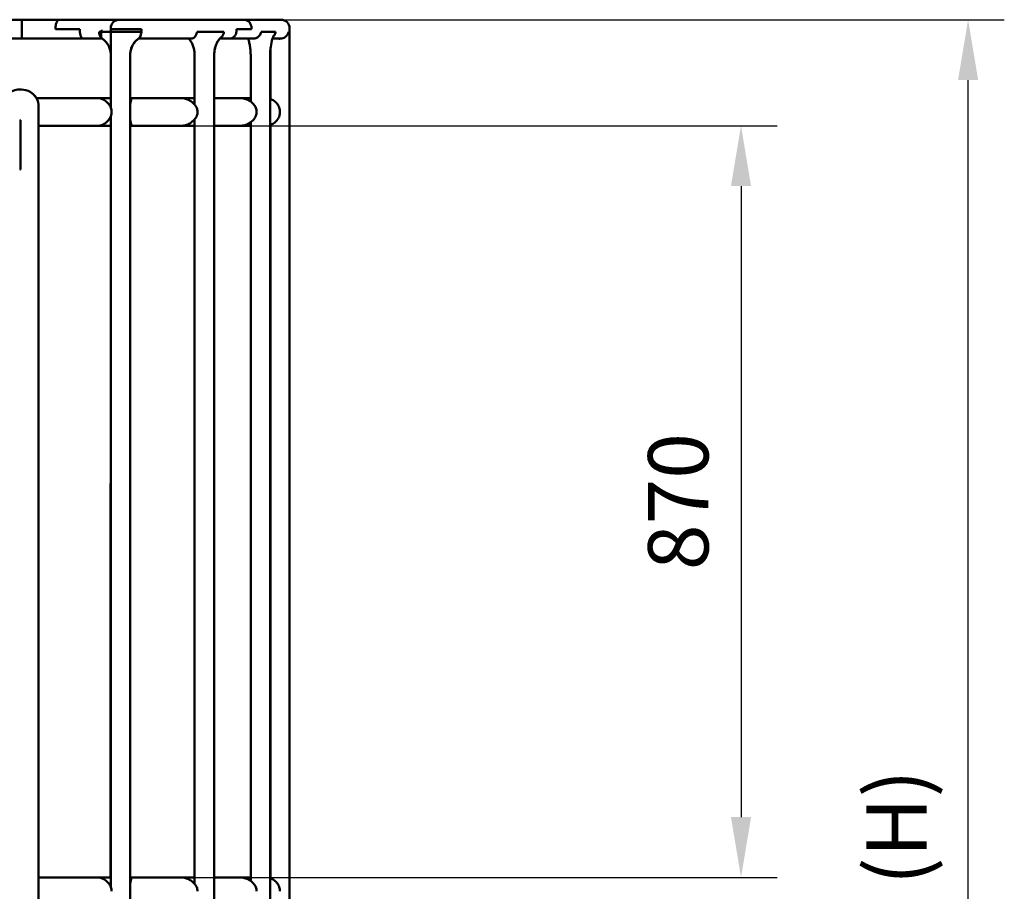
# Model space of a CAD drawing. Units: millimetres. Extents: x 0 to 420, y 0 to 286.
# Drawn here: x 152 to 209, y 108 to 159 of the extents above; entities that cross this region are included whole.
import ezdxf

# ---------------------------------------------------------------- set-up
doc = ezdxf.new("R2010")
doc.units = ezdxf.units.MM
doc.header["$LTSCALE"] = 0.75
doc.layers.add('FD_Dimensions', color=7, linetype='Continuous', lineweight=25)
doc.layers.add('Visible', color=7, linetype='Continuous', lineweight=50)
doc.styles.get("Standard").update_dxf_attribs({"font": 'arial.ttf'})
doc.dimstyles.new('Dim-ISO-25', dxfattribs={"dimtxt": 3.5, "dimasz": 3.5, "dimexe": 2.1, "dimexo": 2.1, "dimgap": 1.4, "dimtad": 1, "dimzin": 12, "dimdsep": 46, "dimtxsty": 'Standard', "dimcen": 0, "dimazin": 3, "dimtp": 0.1, "dimtm": 0.1, "dimtfac": 0.714286, "dimtmove": 0, "dimatfit": 3, "dimfxl": 1, "dimtzin": 12, "dimarcsym": 0})

# ---------------------------------------------------------------- blocks, each defined once
blk = doc.blocks.new('*D17')
at = {"layer": 'Defpoints', "color": 0, "transparency": 16777216}
for p in [(164.845132, 159.032713), (206.845132, 159.032713), (151.924804, 53.682713)]:
    blk.add_point(p, dxfattribs=at)
at = {"layer": 'FD_Dimensions', "color": 0, "lineweight": -2, "transparency": 16777216}
for p, q in [((166.945132, 159.032713), (208.945132, 159.032713)), ((206.845132, 57.182713), (206.845132, 155.532713)), ((154.024804, 53.682713), (208.945132, 53.682713))]:
    blk.add_line(p, q, dxfattribs=at)
at = {"layer": 'FD_Dimensions', "color": 0, "transparency": 16777216}
for points in [[(206.261798, 155.532713), (207.428465, 155.532713), (206.845132, 159.032713)], [(206.261798, 57.182713), (207.428465, 57.182713), (206.845132, 53.682713)]]:
    blk.add_solid(points, dxfattribs=at)
at = {"layer": 'FD_Dimensions', "color": 0, "transparency": 16777216, "insert": (203.150793, 106.357713), "char_height": 3.5, "attachment_point": 5, "rotation": 90}
blk.add_mtext('2110 (H)', dxfattribs=at)
blk = doc.blocks.new('*D18')
at = {"layer": 'Defpoints', "color": 0, "transparency": 16777216}
for p in [(156.374428, 152.882663), (156.374428, 109.282713), (193.670652, 109.282713)]:
    blk.add_point(p, dxfattribs=at)
at = {"layer": 'FD_Dimensions', "color": 0, "lineweight": -2, "transparency": 16777216}
for p, q in [((158.474428, 152.882663), (195.770652, 152.882663)), ((193.670652, 149.382663), (193.670652, 112.782713)), ((158.474428, 109.282713), (195.770652, 109.282713))]:
    blk.add_line(p, q, dxfattribs=at)
at = {"layer": 'FD_Dimensions', "color": 0, "transparency": 16777216}
for points in [[(193.087318, 149.382663), (194.253985, 149.382663), (193.670652, 152.882663)], [(193.087318, 112.782713), (194.253985, 112.782713), (193.670652, 109.282713)]]:
    blk.add_solid(points, dxfattribs=at)
at = {"layer": 'FD_Dimensions', "color": 0, "transparency": 16777216, "insert": (190.483646, 131.082688), "char_height": 3.5, "attachment_point": 5, "rotation": 90}
blk.add_mtext('870', dxfattribs=at)

msp = doc.modelspace()

# ---------------------------------------------------------------- linework, layer by layer
at = {"layer": 'Visible'}
for p, q in [((76.89908, 159.03271), (151.94327, 159.03271)), ((151.94327, 159.03271), (151.94327, 158.53271)), ((154.10553, 159.03271), (151.94327, 159.03271)), ((157.60711, 159.03271), (154.10553, 159.03271)), ((157.64538, 159.03271), (157.60711, 159.03271)), ((157.64538, 159.03271), (164.84513, 159.03271)), ((164.84513, 159.03271), (166.98222, 159.03271)), ((151.94327, 158.48271), (151.93222, 158.48271)), ((151.94327, 158.43271), (151.94327, 158.53271)), ((151.94327, 158.33271), (151.94327, 158.43271)), ((151.94327, 157.93271), (151.94327, 158.33271)), ((153.90558, 158.48271), (153.90558, 158.53271)), ((153.90558, 158.48271), (153.90558, 158.53271)), ((153.90558, 158.48271), (155.31241, 158.48271)), ((153.90558, 158.48271), (155.31241, 158.48271)), ((155.31241, 158.43271), (155.31241, 158.48271)), ((155.31241, 158.43271), (155.31241, 158.48271)), ((156.4309, 158.33271), (156.55781, 158.33271)), ((156.4309, 158.33271), (156.55781, 158.33271)), ((156.55781, 158.33271), (156.74159, 158.33271)), ((156.55781, 158.33271), (156.74159, 158.33271)), ((156.74159, 158.33271), (157.10325, 158.33271)), ((156.74159, 158.33271), (157.10325, 158.33271)), ((157.14131, 158.48271), (157.10325, 158.48271)), ((157.10325, 158.33271), (157.10325, 158.48271)), ((157.14131, 158.33271), (157.10325, 158.33271)), ((157.14131, 158.33271), (157.10325, 158.33271)), ((157.10325, 157.93273), (157.10325, 158.33271)), ((157.10711, 158.48271), (157.10711, 158.53271)), ((157.14518, 158.48271), (157.14131, 158.48271)), ((157.14131, 158.33271), (157.17958, 158.33271)), ((157.14131, 158.33271), (157.17958, 158.33271)), ((157.17958, 158.48271), (157.18344, 158.48271)), ((157.83132, 158.33271), (157.17958, 158.33271)), ((157.83132, 158.33271), (157.17958, 158.33271)), ((157.18344, 158.48271), (157.83519, 158.48271)), ((158.62998, 158.33271), (157.83132, 158.33271)), ((158.62998, 158.33271), (157.83132, 158.33271)), ((157.83519, 158.48271), (158.88431, 158.48271)), ((158.62998, 158.33271), (158.69834, 158.33271)), ((158.87669, 158.33271), (158.88055, 158.33271)), ((158.87669, 158.33271), (158.88055, 158.33271)), ((158.88045, 158.43146), (158.88045, 158.48271)), ((158.88055, 158.33271), (158.88284, 158.33271)), ((158.88431, 158.43146), (158.88431, 158.48271)), ((162.11542, 158.33271), (162.27404, 158.33271)), ((162.11542, 158.33271), (162.27404, 158.33271)), ((162.27404, 158.33271), (162.33127, 158.33271)), ((162.27404, 158.33271), (162.33127, 158.33271)), ((163.49346, 158.33271), (162.33127, 158.33271)), ((163.49346, 158.33271), (162.33127, 158.33271)), ((163.49346, 158.33271), (163.54276, 158.33271)), ((163.49346, 158.33271), (163.54276, 158.33271)), ((163.54276, 158.33271), (163.67106, 158.33271)), ((163.54276, 158.33271), (163.67106, 158.33271)), ((164.41039, 158.48271), (165.27422, 158.48271)), ((164.41039, 158.48271), (164.41039, 158.43271)), ((164.41039, 158.43271), (164.41039, 158.48271)), ((164.41039, 158.48271), (165.27422, 158.48271)), ((165.27422, 158.48271), (165.27422, 158.53271)), ((165.27422, 158.48271), (165.27422, 158.53271)), ((165.83253, 158.33271), (165.92997, 158.33271)), ((165.83253, 158.33271), (165.92997, 158.33271)), ((165.92997, 158.33271), (165.96399, 158.33271)), ((165.92997, 158.33271), (165.96399, 158.33271)), ((166.59296, 158.33271), (165.96399, 158.33271)), ((166.59296, 158.33271), (165.96399, 158.33271)), ((166.59296, 158.33271), (166.61661, 158.33271)), ((166.59296, 158.33271), (166.61661, 158.33271)), ((166.61661, 158.33271), (166.67443, 158.33271)), ((166.61661, 158.33271), (166.67443, 158.33271)), ((167.43322, 158.33271), (167.45488, 158.33271)), ((167.43322, 158.33271), (167.45488, 158.33271)), ((167.45488, 158.33271), (167.46049, 158.33271)), ((167.45488, 158.33271), (167.46049, 158.33271)), ((167.48222, 158.33271), (167.46049, 158.33271)), ((167.48222, 158.33271), (167.46049, 158.33271)), ((167.48222, 158.53271), (167.48222, 158.33271)), ((167.48222, 158.33271), (167.48222, 157.93271)), ((151.94327, 157.93271), (146.77118, 157.93271)), ((155.50831, 157.93271), (151.94327, 157.93271)), ((156.60835, 157.93271), (155.50831, 157.93271)), ((157.1034, 153.94756), (157.10325, 157.93273)), ((158.71526, 157.93271), (161.7679, 157.93271)), ((161.77938, 157.93271), (161.7679, 157.93271)), ((161.77938, 157.93271), (161.7679, 157.93271)), ((163.42901, 157.93271), (164.00905, 157.93271)), ((164.00905, 157.93271), (165.37847, 157.93271)), ((165.39347, 157.93271), (165.37847, 157.93271)), ((165.39347, 157.93271), (165.37847, 157.93271)), ((166.49406, 157.93271), (166.94197, 157.93271)), ((166.9582, 157.93271), (166.94197, 157.93271)), ((167.48222, 157.93271), (167.48222, 63.53271)), ((158.23728, 63.53271), (158.23394, 156.98011)), ((161.96805, 156.98009), (161.96804, 154.11811)), ((163.10947, 156.98009), (163.10917, 63.53271)), ((163.10948, 156.98009), (163.10949, 154.48266)), ((165.22501, 154.28479), (165.22501, 156.98009)), ((166.3555, 63.53271), (166.35567, 156.98009)), ((166.35567, 154.44141), (166.35567, 156.98009)), ((166.38214, 156.98009), (166.38214, 154.4324)), ((151.92481, 154.98271), (151.82481, 154.98271)), ((151.92481, 154.98271), (151.92482, 154.98271)), ((151.92504, 154.98271), (151.92482, 154.98271)), ((153.65928, 154.48266), (152.79087, 154.48266)), ((153.65928, 154.48266), (156.37443, 154.48266)), ((157.10338, 154.48266), (156.37443, 154.48266)), ((158.32806, 154.48266), (158.23403, 154.48266)), ((158.32806, 154.48266), (161.19765, 154.48266)), ((161.96804, 154.48266), (161.19765, 154.48266)), ((163.10947, 154.48266), (164.61029, 154.48266)), ((165.22501, 154.48266), (164.61029, 154.48266)), ((152.92482, 153.93271), (152.92482, 153.98272)), ((151.8248, 153.21386), (151.8748, 153.21386)), ((151.8248, 153.21386), (151.8748, 153.21386)), ((151.8748, 153.21386), (151.8748, 150.3475)), ((151.8748, 153.21386), (151.8748, 150.3475)), ((157.10513, 108.74357), (157.10342, 153.41782)), ((161.96804, 153.24722), (161.96789, 108.91833)), ((152.92482, 152.88266), (153.65928, 152.88266)), ((152.92504, 152.02308), (152.92504, 152.88266)), ((156.37443, 152.88266), (153.65928, 152.88266)), ((156.37443, 152.88266), (157.10344, 152.88266)), ((158.23409, 152.88266), (158.32806, 152.88266)), ((161.19765, 152.88266), (158.32806, 152.88266)), ((161.19765, 152.88266), (161.96804, 152.88266)), ((164.61029, 152.88266), (163.10946, 152.88266)), ((163.10949, 152.88266), (163.10964, 109.28271)), ((164.61029, 152.88266), (165.225, 152.88266)), ((165.22493, 109.0849), (165.225, 153.08053)), ((166.35575, 109.24144), (166.35568, 152.92391)), ((166.38214, 152.93293), (166.38214, 109.23245)), ((152.92484, 152.02308), (152.92484, 151.64249)), ((152.92484, 151.99494), (152.92484, 152.02307)), ((152.92484, 152.02302), (152.92484, 151.99489)), ((152.92484, 151.66492), (152.92484, 151.99489)), ((152.92484, 151.66492), (152.92484, 151.99489)), ((152.92504, 152.02308), (152.92504, 152.02302)), ((152.92504, 151.99489), (152.92504, 152.02302)), ((152.92504, 151.93267), (152.92504, 151.99489)), ((152.92484, 151.64277), (152.92484, 151.66487)), ((152.92504, 151.93267), (152.92504, 151.78267)), ((152.92504, 151.66492), (152.92504, 151.78267)), ((152.92504, 151.64281), (152.92504, 151.66492)), ((152.92504, 151.64281), (152.92504, 151.64249)), ((152.92504, 149.73271), (152.92504, 151.64249)), ((151.8248, 150.3475), (151.8748, 150.3475)), ((151.8248, 150.3475), (151.8748, 150.3475)), ((152.92482, 108.93271), (152.92482, 149.73271)), ((152.92504, 109.28271), (152.92504, 149.73271)), ((153.65928, 109.28271), (152.92482, 109.28271)), ((153.65928, 109.28271), (156.37443, 109.28271)), ((157.10511, 109.28271), (156.37443, 109.28271)), ((158.32806, 109.28271), (158.23565, 109.28271)), ((158.32806, 109.28271), (161.19765, 109.28271)), ((161.9679, 109.28271), (161.19765, 109.28271)), ((163.10932, 109.28271), (164.61029, 109.28271)), ((165.22493, 109.28271), (164.61029, 109.28271))]:
    msp.add_line(p, q, dxfattribs=at)
at = {"layer": 'Visible', "extrusion": (0, 0, -1)}
for centre, radius, start, end in [((-157.60711, 158.53271), 0.5, 0, 90), ((-166.98222, 158.53271), 0.5, 90, 180), ((-151.97504, 151.93267), 0.95, 178.823486, 180), ((-151.92504, 151.78267), 1, 180, 181.136247)]:
    msp.add_arc(centre, radius, start, end, dxfattribs=at)
at = {"layer": 'Visible'}
for centre, radius, start, end in [((163.79399, 158.43237), 0.6164, 350.696114, 0.032172), ((163.79399, 158.43237), 0.6164, 350.696114, 0.032172), ((166.16658, 158.42476), 0.5161, 319.365837, 349.726575), ((166.16658, 158.42476), 0.5161, 319.365837, 349.726575), ((166.94352, 158.43079), 0.4994, 279.91414, 348.674787), ((166.94352, 158.43079), 0.4994, 279.91414, 348.674787), ((159.2297, 157.16778), 0.92184, 122.583994, 123.922194), ((161.77911, 158.15317), 0.22046, 270.069757, 285.707625), ((161.77911, 158.15317), 0.22046, 270.069757, 285.707625), ((163.94446, 157.45994), 0.69942, 131.016798, 137.472568), ((165.39346, 158.30284), 0.37013, 270.000124, 282.099903), ((165.39346, 158.30284), 0.37013, 270.000124, 282.099903), ((169.43051, 157.02305), 3.07468, 162.787993, 180.800652), ((167.54255, 157.59142), 1.10255, 151.50487, 161.969294), ((166.9569, 158.36548), 0.43272, 270.490256, 279.657907), ((166.9569, 158.36548), 0.43272, 270.490256, 279.657907), ((169.96288, 156.98282), 3.60721, 173.098068, 180.043395), ((151.82481, 153.98272), 0.99999, 89.999929, 180.000072), ((151.92504, 153.98271), 1, 29.996692, 90), ((151.92485, 153.98273), 0.99997, 359.999455, 59.24484), ((161.32847, 153.48922), 3.16077, 161.680102, 168.229622), ((161.27174, 153.86132), 3.10226, 191.719342, 198.389864), ((161.28832, 108.30122), 3.1189, 161.65675, 168.16025)]:
    msp.add_arc(centre, radius, start, end, dxfattribs=at)
for points, knots in [([(153.90558, 158.53271), (153.90558, 158.56324), (153.90678, 158.59656), (153.91191, 158.66177), (153.91584, 158.69365), (153.92512, 158.75038), (153.93135, 158.78039), (153.94614, 158.83631), (153.95469, 158.86223), (153.97204, 158.90615), (153.98246, 158.92812), (154.00486, 158.96594), (154.01683, 158.9818), (154.03973, 159.00585), (154.0528, 159.01618), (154.07947, 159.02961), (154.09308, 159.03271), (154.10553, 159.03271)], [3.01021396, 3.01021396, 3.01021396, 3.01021396, 3.19335394, 3.19335394, 3.37649391, 3.37649391, 3.56287714, 3.56287714, 3.74926036, 3.74926036, 3.9394719, 3.9394719, 4.12968345, 4.12968345, 4.32286485, 4.32286485, 4.51604625, 4.51604625, 4.51604625, 4.51604625]), ([(153.90558, 158.53271), (153.90558, 158.56324), (153.90678, 158.59656), (153.91191, 158.66177), (153.91584, 158.69365), (153.92512, 158.75038), (153.93135, 158.78039), (153.94614, 158.83631), (153.95469, 158.86223), (153.97204, 158.90615), (153.98246, 158.92812), (154.00486, 158.96594), (154.01683, 158.9818), (154.03973, 159.00585), (154.0528, 159.01618), (154.07947, 159.02961), (154.09308, 159.03271), (154.10553, 159.03271)], [3.01021396, 3.01021396, 3.01021396, 3.01021396, 3.19335394, 3.19335394, 3.37649391, 3.37649391, 3.56287714, 3.56287714, 3.74926036, 3.74926036, 3.9394719, 3.9394719, 4.12968345, 4.12968345, 4.32286485, 4.32286485, 4.51604625, 4.51604625, 4.51604625, 4.51604625]), ([(164.84513, 159.03271), (164.87161, 159.03271), (164.90053, 159.02967), (164.95716, 159.01654), (164.98487, 159.00646), (165.0338, 158.98285), (165.05951, 158.96714), (165.10753, 158.92976), (165.12982, 158.90808), (165.16727, 158.86445), (165.18587, 158.83847), (165.21795, 158.78253), (165.23142, 158.75256), (165.25169, 158.69555), (165.26034, 158.66325), (165.27161, 158.59726), (165.27422, 158.56357), (165.27422, 158.53271)], [-1.48096263, -1.48096263, -1.48096263, -1.48096263, -1.29584229, -1.29584229, -1.11072196, -1.11072196, -0.92560162, -0.92560162, -0.74048129, -0.74048129, -0.55536097, -0.55536097, -0.37024064, -0.37024064, -0.18512032, -0.18512032, 0, 0, 0, 0]), ([(165.27422, 158.53271), (165.27422, 158.56357), (165.27161, 158.59726), (165.26034, 158.66325), (165.25169, 158.69555), (165.23142, 158.75256), (165.21795, 158.78253), (165.18587, 158.83847), (165.16727, 158.86445), (165.12982, 158.90808), (165.10753, 158.92976), (165.05951, 158.96714), (165.0338, 158.98285), (164.98487, 159.00646), (164.95716, 159.01654), (164.90053, 159.02967), (164.87161, 159.03271), (164.84513, 159.03271)], [0, 0, 0, 0, 0.18512032, 0.18512032, 0.37024064, 0.37024064, 0.55536097, 0.55536097, 0.74048129, 0.74048129, 0.92560162, 0.92560162, 1.11072196, 1.11072196, 1.29584229, 1.29584229, 1.48096263, 1.48096263, 1.48096263, 1.48096263]), ([(155.50831, 157.93271), (155.49618, 157.93271), (155.48292, 157.93578), (155.45696, 157.94902), (155.44425, 157.9592), (155.42188, 157.98298), (155.41014, 157.99874), (155.38821, 158.03629), (155.37802, 158.05808), (155.36097, 158.10182), (155.35251, 158.12778), (155.33793, 158.18371), (155.33179, 158.2137), (155.32261, 158.2706), (155.31869, 158.30274), (155.31359, 158.36843), (155.31241, 158.40199), (155.31241, 158.43271)], [1.4897893, 1.4897893, 1.4897893, 1.4897893, 1.67794321, 1.67794321, 1.86609712, 1.86609712, 2.05313832, 2.05313832, 2.24017952, 2.24017952, 2.42577759, 2.42577759, 2.61137565, 2.61137565, 2.79574114, 2.79574114, 2.98010663, 2.98010663, 2.98010663, 2.98010663]), ([(155.50831, 157.93271), (155.49618, 157.93271), (155.48292, 157.93578), (155.45696, 157.94902), (155.44425, 157.9592), (155.42188, 157.98298), (155.41014, 157.99874), (155.38821, 158.03629), (155.37802, 158.05808), (155.36097, 158.10182), (155.35251, 158.12778), (155.33793, 158.18371), (155.33179, 158.2137), (155.32261, 158.2706), (155.31869, 158.30274), (155.31359, 158.36843), (155.31241, 158.40199), (155.31241, 158.43271)], [1.4897893, 1.4897893, 1.4897893, 1.4897893, 1.67794321, 1.67794321, 1.86609712, 1.86609712, 2.05313832, 2.05313832, 2.24017952, 2.24017952, 2.42577759, 2.42577759, 2.61137565, 2.61137565, 2.79574114, 2.79574114, 2.98010663, 2.98010663, 2.98010663, 2.98010663]), ([(156.60593, 157.93426), (156.59843, 157.93578), (156.59074, 157.93844), (156.57032, 157.94892), (156.55777, 157.95902), (156.53564, 157.98268), (156.52401, 157.9984), (156.50229, 158.03583), (156.49221, 158.05753), (156.47528, 158.10119), (156.46688, 158.12716), (156.45238, 158.18311), (156.44629, 158.21308), (156.43726, 158.26932), (156.43344, 158.30064), (156.4309, 158.33271)], [1.55890742, 1.55890742, 1.55890742, 1.55890742, 1.66905228, 1.66905228, 1.85493171, 1.85493171, 2.04053328, 2.04053328, 2.22613485, 2.22613485, 2.41137502, 2.41137502, 2.59661519, 2.59661519, 2.77675514, 2.77675514, 2.77675514, 2.77675514]), ([(156.60593, 157.93426), (156.59843, 157.93578), (156.59074, 157.93844), (156.57032, 157.94892), (156.55777, 157.95902), (156.53564, 157.98268), (156.52401, 157.9984), (156.50229, 158.03583), (156.49221, 158.05753), (156.47528, 158.10119), (156.46688, 158.12716), (156.45238, 158.18311), (156.44629, 158.21308), (156.43726, 158.26932), (156.43344, 158.30064), (156.4309, 158.33271)], [1.55890742, 1.55890742, 1.55890742, 1.55890742, 1.66905228, 1.66905228, 1.85493171, 1.85493171, 2.04053328, 2.04053328, 2.22613485, 2.22613485, 2.41137502, 2.41137502, 2.59661519, 2.59661519, 2.77675514, 2.77675514, 2.77675514, 2.77675514]), ([(156.59697, 157.93975), (156.59502, 157.94094), (156.59313, 157.94227), (156.58062, 157.95225), (156.57159, 157.96556), (156.55241, 158.01224), (156.54532, 158.05242), (156.54047, 158.15143), (156.54299, 158.20979), (156.55217, 158.29244), (156.55479, 158.31244), (156.55781, 158.33271)], [-2.858941514, -2.858941514, -2.858941514, -2.858941514, -2.845796499, -2.845796499, -2.770194465, -2.770194465, -2.647170327, -2.647170327, -2.520975213, -2.520975213, -2.481681127, -2.481681127, -2.481681127, -2.481681127]), ([(156.55781, 158.33271), (156.55871, 158.33878), (156.55965, 158.34487), (156.56275, 158.36424), (156.56504, 158.37759), (156.5687, 158.39772), (156.56996, 158.40443), (156.57189, 158.41462), (156.57255, 158.41805), (156.57342, 158.42279), (156.57377, 158.42476), (156.57413, 158.4273), (156.57424, 158.42822), (156.5743, 158.42958), (156.57429, 158.43005), (156.57418, 158.43071), (156.57411, 158.43097), (156.5739, 158.43145), (156.57377, 158.43165), (156.5735, 158.43196), (156.57337, 158.43207), (156.57312, 158.43227), (156.57299, 158.43236), (156.57278, 158.43249), (156.5727, 158.43254), (156.57254, 158.43262), (156.57246, 158.43267), (156.57238, 158.43271), (156.57237, 158.43271), (156.57237, 158.43271)], [-2.4816811274, -2.4816811274, -2.4816811274, -2.4816811274, -2.4699230644, -2.4699230644, -2.4444021432, -2.4444021432, -2.4315791244, -2.4315791244, -2.4248751791, -2.4248751791, -2.4216122363, -2.4216122363, -2.4196722516, -2.4196722516, -2.4182093749, -2.4182093749, -2.4172090839, -2.4172090839, -2.4162911148, -2.4162911148, -2.4156625779, -2.4156625779, -2.4150650976, -2.4150650976, -2.4147260775, -2.4147260775, -2.414368835, -2.414368835, -2.4143600447, -2.4143600447, -2.4143600447, -2.4143600447]), ([(158.62998, 158.33271), (158.64881, 158.33271), (158.66745, 158.33271), (158.69008, 158.33271), (158.6941, 158.33271), (158.69834, 158.33271)], [-0.158178017, -0.158178017, -0.158178017, -0.158178017, -0.028848818, -0.028848818, -0.000000011, -0.000000011, -0.000000011, -0.000000011]), ([(158.69834, 158.33271), (158.73115, 158.33271), (158.76278, 158.33271), (158.8245, 158.33271), (158.84948, 158.33271), (158.87669, 158.33271)], [-0.421079319, -0.421079319, -0.421079319, -0.421079319, -0.198662359, -0.198662359, -0.012651633, -0.012651633, -0.012651633, -0.012651633]), ([(158.69834, 158.33271), (158.73115, 158.33271), (158.76278, 158.33271), (158.8245, 158.33271), (158.84948, 158.33271), (158.87669, 158.33271)], [-0.421079319, -0.421079319, -0.421079319, -0.421079319, -0.198662359, -0.198662359, -0.012651633, -0.012651633, -0.012651633, -0.012651633]), ([(158.72117, 157.93665), (158.72725, 157.9389), (158.73333, 157.942), (158.75047, 157.95307), (158.76138, 157.96299), (158.79346, 158.00094), (158.81305, 158.03681), (158.84694, 158.12731), (158.86066, 158.18186), (158.87464, 158.27117), (158.87816, 158.30165), (158.88055, 158.33271)], [0.073982445, 0.073982445, 0.073982445, 0.073982445, 0.149119961, 0.149119961, 0.289427326, 0.289427326, 0.578203207, 0.578203207, 0.879555874, 0.879555874, 1.027915645, 1.027915645, 1.027915645, 1.027915645]), ([(158.73253, 157.94405), (158.74036, 157.94876), (158.74809, 157.95481), (158.77467, 157.98053), (158.79248, 158.00685), (158.82818, 158.08132), (158.84467, 158.13255), (158.86455, 158.22734), (158.87045, 158.26637), (158.87527, 158.31543), (158.87602, 158.32405), (158.87669, 158.33271)], [0.0287325, 0.0287325, 0.0287325, 0.0287325, 0.15461861, 0.15461861, 0.47236841, 0.47236841, 0.86897172, 0.86897172, 1.11907694, 1.11907694, 1.17202583, 1.17202583, 1.17202583, 1.17202583]), ([(158.73446, 157.94291), (158.7432, 157.9478), (158.75182, 157.95431), (158.77507, 157.97651), (158.7892, 157.99538), (158.82281, 158.05475), (158.84045, 158.10093), (158.86816, 158.20851), (158.87787, 158.26907), (158.88284, 158.33271)], [-1.1594021, -1.1594021, -1.1594021, -1.1594021, -1.02061274, -1.02061274, -0.77539704, -0.77539704, -0.38992315, -0.38992315, -0.00036852, -0.00036852, -0.00036852, -0.00036852]), ([(158.73446, 157.94291), (158.7432, 157.9478), (158.75182, 157.95431), (158.77507, 157.97651), (158.7892, 157.99538), (158.82281, 158.05475), (158.84045, 158.10093), (158.86816, 158.20851), (158.87787, 158.26907), (158.88284, 158.33271)], [-1.1594021, -1.1594021, -1.1594021, -1.1594021, -1.02061274, -1.02061274, -0.77539704, -0.77539704, -0.38992315, -0.38992315, -0.00036852, -0.00036852, -0.00036852, -0.00036852]), ([(161.8388, 157.94094), (161.86725, 157.9489), (161.89503, 157.96203), (161.95253, 158.00093), (161.9814, 158.02845), (162.03929, 158.10318), (162.06586, 158.15301), (162.09921, 158.24788), (162.10931, 158.28968), (162.11542, 158.33271)], [-1.29822529, -1.29822529, -1.29822529, -1.29822529, -1.05101901, -1.05101901, -0.75720756, -0.75720756, -0.38591366, -0.38591366, -0.1215146, -0.1215146, -0.1215146, -0.1215146]), ([(161.8388, 157.94094), (161.86725, 157.9489), (161.89503, 157.96203), (161.95253, 158.00093), (161.9814, 158.02845), (162.03929, 158.10318), (162.06586, 158.15301), (162.09921, 158.24788), (162.10931, 158.28968), (162.11542, 158.33271)], [-1.29822529, -1.29822529, -1.29822529, -1.29822529, -1.05101901, -1.05101901, -0.75720756, -0.75720756, -0.38591366, -0.38591366, -0.1215146, -0.1215146, -0.1215146, -0.1215146]), ([(163.47536, 157.97874), (163.47587, 157.97909), (163.47638, 157.97943), (163.50813, 158.00089), (163.53701, 158.02843), (163.59492, 158.10316), (163.62149, 158.153), (163.65484, 158.24788), (163.66494, 158.28968), (163.67106, 158.33271)], [-1.055952397, -1.055952397, -1.055952397, -1.055952397, -1.051160519, -1.051160519, -0.757247392, -0.757247392, -0.385922406, -0.385922406, -0.121509656, -0.121509656, -0.121509656, -0.121509656]), ([(163.47536, 157.97874), (163.47587, 157.97909), (163.47638, 157.97943), (163.50813, 158.00089), (163.53701, 158.02843), (163.59492, 158.10316), (163.62149, 158.153), (163.65484, 158.24788), (163.66494, 158.28968), (163.67106, 158.33271)], [-1.055952397, -1.055952397, -1.055952397, -1.055952397, -1.051160519, -1.051160519, -0.757247392, -0.757247392, -0.385922406, -0.385922406, -0.121509656, -0.121509656, -0.121509656, -0.121509656]), ([(164.00905, 157.93271), (164.03381, 157.93271), (164.06086, 157.93576), (164.11383, 157.94888), (164.13975, 157.95897), (164.18552, 157.98258), (164.20957, 157.99829), (164.25448, 158.03567), (164.27533, 158.05734), (164.31035, 158.10098), (164.32775, 158.12696), (164.35776, 158.1829), (164.37036, 158.21287), (164.38908, 158.26917), (164.39702, 158.30057), (164.40228, 158.33271)], [-1.48096265, -1.48096265, -1.48096265, -1.48096265, -1.29584231, -1.29584231, -1.11072196, -1.11072196, -0.92560163, -0.92560163, -0.74048129, -0.74048129, -0.55536096, -0.55536096, -0.37024064, -0.37024064, -0.18971359, -0.18971359, -0.18971359, -0.18971359]), ([(164.40228, 158.33271), (164.39702, 158.30057), (164.38908, 158.26917), (164.37036, 158.21287), (164.35776, 158.1829), (164.32775, 158.12696), (164.31035, 158.10098), (164.27533, 158.05734), (164.25448, 158.03567), (164.20957, 157.99829), (164.18552, 157.98258), (164.13975, 157.95897), (164.11383, 157.94888), (164.06086, 157.93576), (164.03381, 157.93271), (164.00905, 157.93271)], [0.18971359, 0.18971359, 0.18971359, 0.18971359, 0.37024064, 0.37024064, 0.55536096, 0.55536096, 0.74048129, 0.74048129, 0.92560163, 0.92560163, 1.11072196, 1.11072196, 1.29584231, 1.29584231, 1.48096265, 1.48096265, 1.48096265, 1.48096265]), ([(165.83253, 158.33271), (165.8285, 158.31102), (165.82314, 158.28961), (165.80411, 158.22965), (165.78733, 158.19246), (165.74259, 158.11813), (165.71353, 158.08223), (165.64748, 158.02089), (165.61094, 157.99558), (165.53951, 157.96023), (165.50565, 157.94834), (165.47105, 157.94094)], [-1.17084802, -1.17084802, -1.17084802, -1.17084802, -1.03833472, -1.03833472, -0.79198488, -0.79198488, -0.50820651, -0.50820651, -0.22904902, -0.22904902, -0.00000027, -0.00000027, -0.00000027, -0.00000027]), ([(165.83253, 158.33271), (165.8285, 158.31102), (165.82314, 158.28961), (165.80411, 158.22965), (165.78733, 158.19246), (165.74259, 158.11813), (165.71353, 158.08223), (165.64748, 158.02089), (165.61094, 157.99558), (165.53951, 157.96023), (165.50565, 157.94834), (165.47105, 157.94094)], [-1.17084802, -1.17084802, -1.17084802, -1.17084802, -1.03833472, -1.03833472, -0.79198488, -0.79198488, -0.50820651, -0.50820651, -0.22904902, -0.22904902, -0.00000027, -0.00000027, -0.00000027, -0.00000027]), ([(156.59697, 157.93975), (156.65741, 157.90296), (156.71433, 157.85924), (156.81897, 157.7591), (156.86668, 157.70267), (156.95068, 157.57897), (156.98695, 157.51169), (157.04597, 157.36913), (157.06871, 157.29386), (157.09314, 157.16986), (157.0996, 157.12251), (157.10328, 157.07486)], [-1.31519069, -1.31519069, -1.31519069, -1.31519069, -0.64392233, -0.64392233, 0.02734603, 0.02734603, 0.69861439, 0.69861439, 1.36988275, 1.36988275, 1.77381021, 1.77381021, 1.77381021, 1.77381021]), ([(158.23394, 156.98011), (158.23394, 157.05793), (158.24133, 157.13575), (158.27046, 157.28772), (158.29219, 157.36187), (158.34858, 157.503), (158.38324, 157.56998), (158.46324, 157.69372), (158.50857, 157.75048), (158.60697, 157.8514), (158.66002, 157.89555), (158.71526, 157.93271)], [0, 0, 0, 0, 0.65606679, 0.65606679, 1.31213357, 1.31213357, 1.96820036, 1.96820036, 2.62426715, 2.62426715, 3.28033394, 3.28033394, 3.28033394, 3.28033394]), ([(158.23757, 156.98022), (158.23759, 157.05804), (158.245, 157.13586), (158.27417, 157.28783), (158.29591, 157.36197), (158.35234, 157.50309), (158.38702, 157.57006), (158.46705, 157.69379), (158.5124, 157.75053), (158.61082, 157.85142), (158.66388, 157.89557), (158.71913, 157.93271)], [0, 0, 0, 0, 0.65607058, 0.65607058, 1.31214116, 1.31214116, 1.96821174, 1.96821174, 2.62428232, 2.62428232, 3.2803529, 3.2803529, 3.2803529, 3.2803529]), ([(161.62378, 157.93271), (161.64769, 157.91067), (161.67134, 157.88578), (161.73326, 157.811), (161.77042, 157.75566), (161.83745, 157.62972), (161.86728, 157.55915), (161.91635, 157.40676), (161.93557, 157.32497), (161.96143, 157.15546), (161.96805, 157.06778), (161.96805, 156.98009)], [-1.06494713, -1.06494713, -1.06494713, -1.06494713, -0.66329335, -0.66329335, 0.01272534, 0.01272534, 0.68874404, 0.68874404, 1.36476273, 1.36476273, 2.04078142, 2.04078142, 2.04078142, 2.04078142]), ([(163.10947, 156.98009), (163.10947, 157.05822), (163.11468, 157.13635), (163.13509, 157.28896), (163.1503, 157.36342), (163.1894, 157.5051), (163.2133, 157.57232), (163.26759, 157.69625), (163.29799, 157.75295), (163.36208, 157.85316), (163.39577, 157.89663), (163.42901, 157.93271)], [0, 0, 0, 0, 0.60120644, 0.60120644, 1.20241287, 1.20241287, 1.80361931, 1.80361931, 2.40482574, 2.40482574, 3.00603218, 3.00603218, 3.00603218, 3.00603218]), ([(163.10948, 156.98009), (163.10948, 157.05738), (163.11458, 157.13468), (163.13456, 157.28573), (163.14944, 157.35947), (163.18776, 157.49993), (163.21119, 157.56666), (163.26449, 157.68993), (163.29436, 157.74646), (163.35748, 157.8467), (163.39073, 157.89038), (163.42367, 157.92685)], [0, 0, 0, 0, 0.59476486, 0.59476486, 1.18952971, 1.18952971, 1.78429457, 1.78429457, 2.37905942, 2.37905942, 2.97382428, 2.97382428, 2.97382428, 2.97382428]), ([(165.07014, 157.93271), (165.08543, 157.89712), (165.10073, 157.85608), (165.1369, 157.74142), (165.15666, 157.66193), (165.18925, 157.48884), (165.2021, 157.39525), (165.21969, 157.20079), (165.22444, 157.09994), (165.225, 156.99261), (165.22501, 156.98635), (165.22501, 156.98008)], [-0.5263019, -0.5263019, -0.5263019, -0.5263019, -0.07065504, -0.07065504, 0.61891306, 0.61891306, 1.30848117, 1.30848117, 1.99804928, 1.99804928, 2.04078565, 2.04078565, 2.04078565, 2.04078565]), ([(165.07014, 157.93271), (165.08543, 157.89712), (165.10073, 157.85608), (165.1369, 157.74142), (165.15666, 157.66193), (165.18925, 157.48884), (165.2021, 157.39525), (165.21969, 157.2008), (165.22444, 157.09994), (165.22499, 156.99261), (165.22501, 156.98635), (165.22501, 156.98009)], [-0.5263001, -0.5263001, -0.5263001, -0.5263001, -0.07065257, -0.07065257, 0.61891334, 0.61891334, 1.30847926, 1.30847926, 1.99804517, 1.99804517, 2.04078143, 2.04078143, 2.04078143, 2.04078143]), ([(166.94197, 157.93271), (166.94731, 157.93271), (166.95358, 157.93273), (166.9595, 157.93277), (166.96005, 157.93277), (166.9606, 157.93278)], [-0.0355145913, -0.0355145913, -0.0355145913, -0.0355145913, -0.0032893922, -0.0032893922, -0.000000004, -0.000000004, -0.000000004, -0.000000004]), ([(166.94197, 157.93271), (166.94731, 157.93271), (166.95358, 157.93273), (166.9595, 157.93277), (166.96005, 157.93277), (166.9606, 157.93278)], [-0.0355145913, -0.0355145913, -0.0355145913, -0.0355145913, -0.0032893922, -0.0032893922, -0.000000004, -0.000000004, -0.000000004, -0.000000004]), ([(166.38181, 157.41631), (166.38184, 157.40523), (166.38186, 157.39412), (166.38199, 157.31744), (166.38206, 157.2507), (166.38213, 157.116), (166.38214, 157.04804), (166.38214, 156.98009)], [1.15500439, 1.15500439, 1.15500439, 1.15500439, 1.224469833, 1.224469833, 1.632626443, 1.632626443, 2.040783054, 2.040783054, 2.040783054, 2.040783054]), ([(156.37443, 154.48266), (156.37467, 154.48266), (156.37492, 154.48266), (156.43884, 154.48258), (156.50391, 154.47108), (156.63211, 154.42759), (156.69507, 154.39618), (156.84583, 154.29599), (156.92672, 154.21962), (157.04266, 154.06878), (157.08648, 153.99479), (157.14332, 153.84428), (157.15892, 153.77076), (157.16044, 153.69494)], [-0.00203555, -0.00203555, -0.00203555, -0.00203555, 0, 0, 0.52979655, 0.52979655, 1.04608962, 1.04608962, 1.80890483, 1.80890483, 2.39291443, 2.39291443, 2.90056763, 2.90056763, 2.90056763, 2.90056763]), ([(161.19765, 154.48266), (161.19796, 154.48266), (161.19828, 154.48266), (161.28083, 154.48258), (161.36367, 154.47108), (161.52418, 154.42759), (161.6017, 154.39618), (161.78405, 154.29599), (161.87885, 154.21962), (162.01186, 154.06878), (162.06098, 153.99479), (162.12398, 153.84438), (162.141, 153.77098), (162.14271, 153.69528)], [-0.00203555, -0.00203555, -0.00203555, -0.00203555, 0, 0, 0.52979661, 0.52979661, 1.04608974, 1.04608974, 1.80890496, 1.80890496, 2.39291454, 2.39291454, 2.89980417, 2.89980417, 2.89980417, 2.89980417]), ([(164.61029, 154.48266), (164.61063, 154.48266), (164.61097, 154.48266), (164.69959, 154.48258), (164.78758, 154.47108), (164.95597, 154.42759), (165.03624, 154.39618), (165.22242, 154.29599), (165.31669, 154.21962), (165.44654, 154.06878), (165.49347, 153.99479), (165.55312, 153.84429), (165.56898, 153.7708), (165.57053, 153.695)], [-0.00203555, -0.00203555, -0.00203555, -0.00203555, 0, 0, 0.52979669, 0.52979669, 1.04608991, 1.04608991, 1.80890518, 1.80890518, 2.39291475, 2.39291475, 2.90044805, 2.90044805, 2.90044805, 2.90044805]), ([(166.35566, 154.44142), (166.37341, 154.4357), (166.39095, 154.4294), (166.49624, 154.38763), (166.57775, 154.33823), (166.72447, 154.21026), (166.78471, 154.13341), (166.8698, 153.9751), (166.89919, 153.89065), (166.91848, 153.76557), (166.92148, 153.73039), (166.92204, 153.69489)], [0.58820435, 0.58820435, 0.58820435, 0.58820435, 0.71293294, 0.71293294, 1.34716189, 1.34716189, 2.01854638, 2.01854638, 2.6353203, 2.6353203, 2.8729796, 2.8729796, 2.8729796, 2.8729796]), ([(152.92482, 153.93271), (152.92482, 153.71112), (152.92482, 153.48667), (152.92482, 153.07057), (152.92482, 152.87323), (152.92483, 152.52549), (152.92483, 152.37081), (152.92483, 152.15652), (152.92483, 152.0809), (152.92484, 152.02312)], [0, 0, 0, 0, 1.32957544, 1.32957544, 2.63513218, 2.63513218, 3.94154323, 3.94154323, 4.89493734, 4.89493734, 4.89493734, 4.89493734]), ([(156.37443, 152.88266), (156.37467, 152.88266), (156.37492, 152.88266), (156.43996, 152.88275), (156.5062, 152.89465), (156.63884, 152.94041), (156.70503, 152.97437), (156.85703, 153.07909), (156.93613, 153.15583), (157.0503, 153.30839), (157.09371, 153.38446), (157.14566, 153.53237), (157.15904, 153.60044), (157.16044, 153.67039)], [-0.002025, -0.002025, -0.002025, -0.002025, 0, 0, 0.53913101, 0.53913101, 1.08246448, 1.08246448, 1.8356677, 1.8356677, 2.42972983, 2.42972983, 2.89886842, 2.89886842, 2.89886842, 2.89886842]), ([(161.19765, 152.88266), (161.19796, 152.88266), (161.19827, 152.88266), (161.28228, 152.88275), (161.36659, 152.89465), (161.53255, 152.94041), (161.61393, 152.97437), (161.79731, 153.07909), (161.88977, 153.15583), (162.02051, 153.30839), (162.06904, 153.38446), (162.12654, 153.53227), (162.14113, 153.60022), (162.14271, 153.67004)], [-0.002025, -0.002025, -0.002025, -0.002025, 0, 0, 0.53913106, 0.53913106, 1.08246457, 1.08246457, 1.83566778, 1.83566778, 2.42972987, 2.42972987, 2.89809904, 2.89809904, 2.89809904, 2.89809904]), ([(164.61029, 152.88266), (164.61062, 152.88266), (164.61096, 152.88266), (164.70114, 152.88275), (164.79068, 152.89465), (164.96471, 152.94041), (165.04887, 152.97437), (165.23571, 153.07909), (165.32747, 153.15583), (165.45487, 153.30839), (165.50114, 153.38446), (165.55549, 153.53236), (165.5691, 153.6004), (165.57053, 153.67033)], [-0.002025, -0.002025, -0.002025, -0.002025, 0, 0, 0.53913113, 0.53913113, 1.08246472, 1.08246472, 1.83566794, 1.83566794, 2.42973002, 2.42973002, 2.89874775, 2.89874775, 2.89874775, 2.89874775]), ([(166.35566, 152.92391), (166.42607, 152.9466), (166.49302, 152.97832), (166.64879, 153.07909), (166.72586, 153.15583), (166.83054, 153.30839), (166.8675, 153.38446), (166.9104, 153.53239), (166.92094, 153.60047), (166.92204, 153.67043)], [0.58800165, 0.58800165, 0.58800165, 0.58800165, 1.08246472, 1.08246472, 1.83566795, 1.83566795, 2.42973003, 2.42973003, 2.89897901, 2.89897901, 2.89897901, 2.89897901]), ([(152.92484, 151.99489), (152.92484, 151.95915), (152.92484, 151.93165), (152.92484, 151.89521), (152.92485, 151.88387), (152.92485, 151.88387)], [0.00029152, 0.00029152, 0.00029152, 0.00029152, 0.65784888, 0.65784888, 1.28155128, 1.28155128, 1.28155128, 1.28155128]), ([(152.92484, 151.64245), (152.92483, 151.56193), (152.92483, 151.44603), (152.92483, 151.16395), (152.92482, 150.99522), (152.92482, 150.62489), (152.92482, 150.41865), (152.92482, 150.05202), (152.92482, 149.89183), (152.92482, 149.73271)], [0, 0, 0, 0, 1.32918732, 1.32918732, 2.63459741, 2.63459741, 3.94099359, 3.94099359, 4.89570812, 4.89570812, 4.89570812, 4.89570812]), ([(152.92485, 151.93267), (152.92485, 151.93309), (152.92485, 151.93351), (152.92485, 151.93522), (152.92485, 151.9365), (152.92484, 151.93778)], [-7.3417084166, -7.3417084166, -7.3417084166, -7.3417084166, -7.3391045889, -7.3391045889, -7.3312275715, -7.3312275715, -7.3312275715, -7.3312275715]), ([(152.92485, 151.78151), (152.92485, 151.78151), (152.92485, 151.78151), (152.92485, 151.78146), (152.92485, 151.78099), (152.92485, 151.77841), (152.92484, 151.77461), (152.92484, 151.75165), (152.92484, 151.71642), (152.92484, 151.66492)], [3.19055646, 3.19055646, 3.19055646, 3.19055646, 3.19540517, 3.19540517, 3.29142611, 3.29142611, 3.57962843, 3.57962843, 4.50511394, 4.50511394, 4.50511394, 4.50511394]), ([(157.09836, 109.28271), (157.09897, 112.72216), (157.09958, 116.16162), (157.10132, 125.83088), (157.10244, 132.0607), (157.10368, 138.96507), (157.1038, 139.63962), (157.10393, 140.31417)], [95.8998189, 95.8998189, 95.8998189, 95.8998189, 116.53652441, 116.53652441, 153.91542581, 153.91542581, 157.96273274, 157.96273274, 157.96273274, 157.96273274]), ([(156.37443, 109.28271), (156.37467, 109.28271), (156.37492, 109.28271), (156.43884, 109.28263), (156.50391, 109.27113), (156.63211, 109.22764), (156.69507, 109.19623), (156.84583, 109.09604), (156.92672, 109.01967), (157.04266, 108.86883), (157.08648, 108.79484), (157.14332, 108.64433), (157.15892, 108.57081), (157.16044, 108.49499)], [-0.00203555, -0.00203555, -0.00203555, -0.00203555, 0, 0, 0.52979655, 0.52979655, 1.04608962, 1.04608962, 1.80890483, 1.80890483, 2.39291443, 2.39291443, 2.90056763, 2.90056763, 2.90056763, 2.90056763]), ([(161.19765, 109.28271), (161.19796, 109.28271), (161.19828, 109.28271), (161.28083, 109.28263), (161.36367, 109.27113), (161.52418, 109.22764), (161.6017, 109.19623), (161.78405, 109.09604), (161.87885, 109.01967), (162.01186, 108.86883), (162.06098, 108.79484), (162.12357, 108.64542), (162.14052, 108.5731), (162.14263, 108.49853)], [-0.00203555, -0.00203555, -0.00203555, -0.00203555, 0, 0, 0.52979661, 0.52979661, 1.04608974, 1.04608974, 1.80890496, 1.80890496, 2.39291454, 2.39291454, 2.89266573, 2.89266573, 2.89266573, 2.89266573]), ([(164.61029, 109.28271), (164.61063, 109.28271), (164.61097, 109.28271), (164.69959, 109.28263), (164.78758, 109.27113), (164.95597, 109.22764), (165.03624, 109.19623), (165.22242, 109.09604), (165.31669, 109.01967), (165.44654, 108.86883), (165.49347, 108.79484), (165.55305, 108.64452), (165.5689, 108.57121), (165.57052, 108.49561)], [-0.00203555, -0.00203555, -0.00203555, -0.00203555, 0, 0, 0.52979669, 0.52979669, 1.04608991, 1.04608991, 1.80890518, 1.80890518, 2.39291475, 2.39291475, 2.89919241, 2.89919241, 2.89919241, 2.89919241]), ([(166.35558, 109.2415), (166.37336, 109.23577), (166.39093, 109.22946), (166.49624, 109.18768), (166.57775, 109.13828), (166.72447, 109.01031), (166.78471, 108.93346), (166.8698, 108.77515), (166.89919, 108.6907), (166.91851, 108.56545), (166.92151, 108.53008), (166.92205, 108.49441)], [0.58801757, 0.58801757, 0.58801757, 0.58801757, 0.71293294, 0.71293294, 1.34716189, 1.34716189, 2.01854638, 2.01854638, 2.6353203, 2.6353203, 2.87416901, 2.87416901, 2.87416901, 2.87416901]), ([(152.92482, 108.93271), (152.92482, 108.71112), (152.92482, 108.48667), (152.92482, 108.07057), (152.92482, 107.87323), (152.92483, 107.52549), (152.92483, 107.37081), (152.92483, 107.15649), (152.92483, 107.08085), (152.92484, 107.02307)], [0, 0, 0, 0, 1.32957544, 1.32957544, 2.63513218, 2.63513218, 3.94154323, 3.94154323, 4.89524331, 4.89524331, 4.89524331, 4.89524331])]:
    msp.add_open_spline(points, degree=3, knots=knots, dxfattribs=at)
for points in [[(158.87669, 158.33271), (158.87918, 158.3652), (158.88045, 158.39828), (158.88045, 158.43146)], [(158.88055, 158.33271), (158.88305, 158.36515), (158.88431, 158.39822), (158.88431, 158.43146)], [(158.88055, 158.33271), (158.88131, 158.33271), (158.88208, 158.33271), (158.88284, 158.33271)], [(165.30093, 157.93271), (165.30055, 157.93271), (165.30017, 157.93271), (165.29979, 157.93271)], [(165.30093, 157.93271), (165.30055, 157.93271), (165.30017, 157.93271), (165.29979, 157.93271)], [(165.37847, 157.93271), (165.35262, 157.93271), (165.32678, 157.93271), (165.30093, 157.93271)], [(165.37847, 157.93271), (165.35262, 157.93271), (165.32678, 157.93271), (165.30093, 157.93271)], [(166.84174, 157.93271), (166.84718, 157.93253), (166.85262, 157.93244), (166.85808, 157.93246)], [(166.84174, 157.93271), (166.84718, 157.93253), (166.85262, 157.93244), (166.85808, 157.93246)], [(166.85808, 157.93246), (166.88604, 157.93254), (166.91401, 157.93263), (166.94197, 157.93271)], [(166.85808, 157.93246), (166.88604, 157.93254), (166.91401, 157.93263), (166.94197, 157.93271)], [(158.23704, 154.48266), (158.23722, 155.31518), (158.2374, 156.1477), (158.23757, 156.98022)], [(158.23447, 142.27481), (158.23521, 145.81076), (158.23596, 149.34671), (158.23671, 152.88266)], [(152.92483, 152.0448), (152.92497, 152.0375), (152.92504, 152.03025), (152.92504, 152.02308)], [(152.92504, 152.02302), (152.92504, 152.0302), (152.92497, 152.03744), (152.92483, 152.04475)], [(152.92504, 151.99489), (152.92504, 152.00182), (152.92497, 152.00881), (152.92483, 152.01587)], [(152.92482, 151.62112), (152.92497, 151.62841), (152.92504, 151.63565), (152.92504, 151.64281)], [(152.92504, 151.64249), (152.92504, 151.63532), (152.92497, 151.62808), (152.92482, 151.62078)], [(152.92483, 151.64311), (152.92497, 151.65044), (152.92504, 151.65771), (152.92504, 151.66492)]]:
    msp.add_open_spline(points, degree=3, dxfattribs=at)

# ---------------------------------------------------------------- dimensions: what is measured, and where the dimension line sits
at = {"layer": 'FD_Dimensions'}
for base, p1, p2, text, picture, middle in [((206.84513, 159.03271), (151.9248, 53.68271), (164.84513, 159.03271), '2110 (H)', '*D17', (203.15079, 106.35771)), ((193.67065, 109.28271), (156.37443, 152.88266), (156.37443, 109.28271), '870', '*D18', (190.48365, 131.08269))]:
    dim = msp.add_linear_dim(base=base, p1=p1, p2=p2, angle=90, text=text, dimstyle='Dim-ISO-25', override={"dimlfac": 20, "dimclrd": 0, "dimclre": 0}, dxfattribs=at)
    dim.commit()
    dim.dimension.update_dxf_attribs({"geometry": picture, "text_midpoint": middle})

doc.saveas('drawing.dxf')
